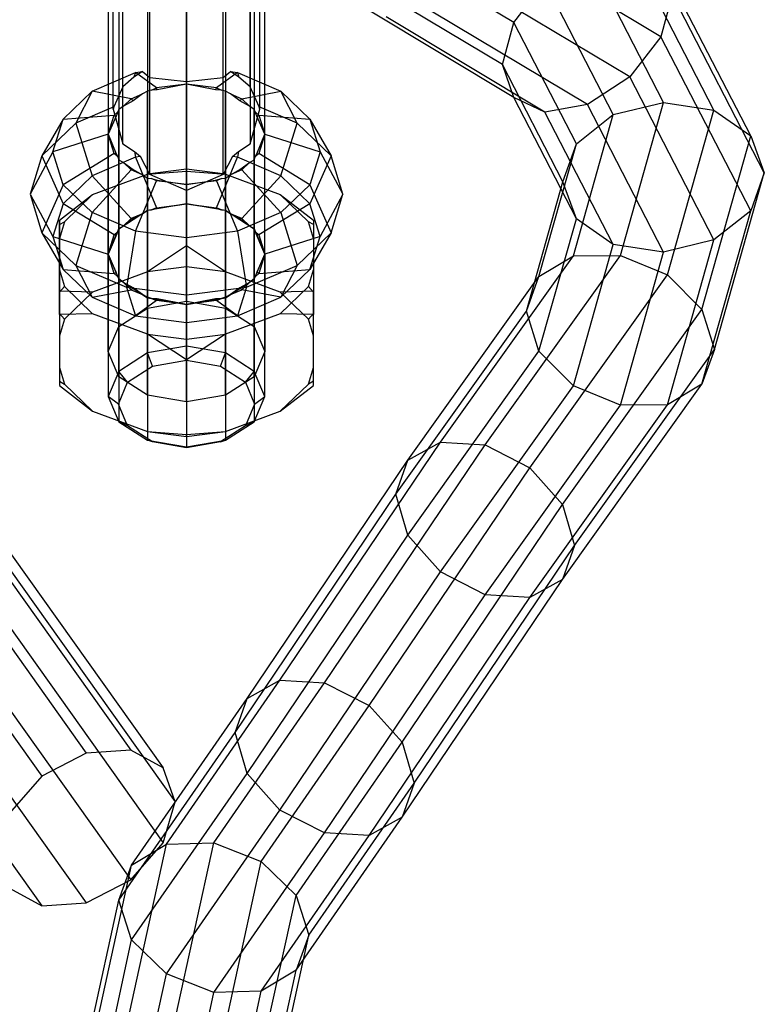
# Model space of a CAD drawing. Extents: x -3250 to 3250, y -2924 to 3476.
# Drawn here: x 21 to 60, y -1723 to -1673 of the extents above; entities that cross this region are included whole.
import ezdxf

# ---------------------------------------------------------------- set-up
doc = ezdxf.new("R2010")
doc.units = 0

msp = doc.modelspace()

# ---------------------------------------------------------------- linework, layer by layer
at = {"color": 0}
for p, q in [((29.998293, -1658.52177, -500.406339), (29.998293, -1689.54657, -474.373441)), ((27.998293, -1658.866239, -500.816861), (27.998293, -1689.891039, -474.783963)), ((31.998293, -1658.866239, -500.816861), (31.998293, -1689.891039, -474.783963)), ((26.534191, -1659.807345, -501.938428), (26.534191, -1690.832145, -475.90553)), ((33.462394, -1659.807345, -501.938428), (33.462394, -1690.832145, -475.90553)), ((25.998293, -1661.092921, -503.470517), (25.998293, -1692.117721, -477.437618)), ((33.998293, -1692.117721, -477.437618), (33.998293, -1661.092921, -503.470517)), ((26.534191, -1662.378496, -505.002605), (26.534191, -1693.403296, -478.969707)), ((28.123293, -1675.803536, -484.077946), (28.123293, -1662.442279, -465.687754)), ((29.998293, -1676.013193, -485.221256), (29.998293, -1662.395821, -466.478553)), ((31.873293, -1675.803536, -484.077946), (31.873293, -1662.442279, -465.687754)), ((33.462394, -1662.378496, -505.002605), (33.462394, -1693.403296, -478.969707)), ((26.750698, -1676.281937, -482.401211), (26.750698, -1663.185024, -464.374856)), ((26.750698, -1679.193983, -480.029417), (26.750698, -1663.408831, -458.30302)), ((27.998293, -1663.319602, -506.124172), (27.998293, -1694.344402, -480.091274)), ((29.998293, -1663.664071, -506.534694), (29.998293, -1694.688871, -480.501796)), ((31.998293, -1663.319602, -506.124172), (31.998293, -1694.344402, -480.091274)), ((33.245888, -1676.281937, -482.401211), (33.245888, -1663.185024, -464.374856)), ((33.245888, -1663.408831, -458.30302), (33.245888, -1679.193983, -480.029417)), ((26.248293, -1677.422168, -480.780663), (26.248293, -1664.13616, -462.494042)), ((33.748293, -1677.422168, -480.780663), (33.748293, -1664.13616, -462.494042)), ((28.123293, -1680.766498, -479.858599), (28.123293, -1664.51941, -457.496401)), ((31.873293, -1680.766498, -479.858599), (31.873293, -1664.51941, -457.496401)), ((29.998293, -1664.92591, -457.201159), (29.998293, -1681.577229, -480.119733)), ((54.261227, -1673.72299, -490.384278), (43.591204, -1667.330834, -482.766403)), ((46.738542, -1672.995647, -497.296084), (39.304842, -1668.542296, -491.988786)), ((56.971254, -1677.47441, -505.480838), (52.671496, -1669.146525, -495.55605)), ((54.39738, -1677.07787, -506.050397), (50.499884, -1669.529096, -497.054119)), ((52.671496, -1675.780664, -489.989346), (42.685389, -1669.798226, -482.859754)), ((58.85546, -1678.791003, -504.202719), (54.261227, -1669.892768, -493.598216)), ((46.15666, -1675.150767, -495.975146), (38.973291, -1670.847382, -490.846572)), ((46.738542, -1672.995647, -497.296084), (48.328272, -1670.937973, -497.691016)), ((51.823505, -1677.707635, -505.758784), (48.328272, -1670.937973, -497.691016)), ((54.843108, -1671.56787, -491.705216), (54.261227, -1673.72299, -490.384278)), ((59.545128, -1680.674867, -502.558513), (54.843108, -1671.56787, -491.705216)), ((50.499884, -1677.189541, -490.626243), (41.448023, -1671.766787, -484.163656)), ((46.738542, -1676.82587, -494.082146), (39.304842, -1672.372518, -488.774848)), ((48.328272, -1677.572113, -492.124312), (40.210657, -1672.709043, -486.328731)), ((46.15666, -1675.150767, -495.975146), (46.738542, -1672.995647, -497.296084)), ((49.939299, -1679.19496, -504.684137), (46.738542, -1672.995647, -497.296084)), ((54.261227, -1673.72299, -490.384278), (52.671496, -1675.780664, -489.989346)), ((58.85546, -1682.621225, -500.988781), (54.261227, -1673.72299, -490.384278)), ((49.249631, -1681.141317, -503.114405), (46.15666, -1675.150767, -495.975146)), ((46.738542, -1676.82587, -494.082146), (46.15666, -1675.150767, -495.975146)), ((25.169866, -1676.505767, -484.234539), (27.385167, -1675.554301, -483.100627)), ((27.755614, -1675.506937, -483.04418), (27.313886, -1675.788166, -482.679746)), ((27.385167, -1675.554301, -483.100627), (27.313886, -1675.788166, -482.679746)), ((27.385167, -1675.554301, -483.100627), (27.755614, -1675.506937, -483.04418)), ((28.467559, -1676.336509, -485.85547), (27.385167, -1675.554301, -483.100627)), ((27.755614, -1675.506937, -483.04418), (28.123293, -1675.803536, -484.077946)), ((32.611419, -1675.554301, -483.100627), (31.529027, -1676.336509, -485.85547)), ((31.873293, -1675.803536, -484.077946), (32.240971, -1675.506937, -483.04418)), ((32.240971, -1675.506937, -483.04418), (32.611419, -1675.554301, -483.100627)), ((32.6827, -1675.788166, -482.679746), (32.240971, -1675.506937, -483.04418)), ((32.611419, -1675.554301, -483.100627), (34.82672, -1676.505767, -484.234539)), ((32.611419, -1675.554301, -483.100627), (32.6827, -1675.788166, -482.679746)), ((27.313886, -1675.788166, -482.679746), (26.750698, -1676.281937, -482.401211)), ((28.123293, -1675.803536, -484.077946), (29.991999, -1676.014558, -485.220266)), ((29.998293, -1676.140792, -485.622224), (28.467559, -1676.336509, -485.85547)), ((29.998293, -1676.140792, -485.622224), (28.506959, -1676.43032, -485.900924)), ((29.998293, -1676.013193, -485.221256), (29.991999, -1676.014558, -485.220266)), ((29.991999, -1676.014558, -485.220266), (29.998293, -1676.014149, -485.220563)), ((30.004587, -1676.014558, -485.220266), (29.998293, -1676.013193, -485.221256)), ((29.998293, -1676.140792, -485.622224), (29.998293, -1676.014149, -485.220563)), ((29.998293, -1676.014149, -485.220563), (30.004587, -1676.014558, -485.220266)), ((31.529027, -1676.336509, -485.85547), (29.998293, -1676.140792, -485.622224)), ((31.489627, -1676.43032, -485.900924), (29.998293, -1676.140792, -485.622224)), ((29.998293, -1682.269148, -480.479923), (29.998293, -1676.140792, -485.622224)), ((30.004587, -1676.014558, -485.220266), (31.873293, -1675.803536, -484.077946)), ((33.245888, -1676.281937, -482.401211), (32.6827, -1675.788166, -482.679746)), ((52.671496, -1675.780664, -489.989346), (50.499884, -1677.189541, -490.626243)), ((56.971254, -1684.10855, -499.914134), (52.671496, -1675.780664, -489.989346)), ((23.689649, -1677.929735, -485.931558), (25.169866, -1676.505767, -484.234539)), ((25.169866, -1676.505767, -484.234539), (24.341439, -1678.139965, -481.781849)), ((27.169866, -1676.893865, -486.519701), (25.169866, -1676.505767, -484.234539)), ((26.750698, -1676.281937, -482.401211), (26.274518, -1677.309713, -480.792394)), ((27.169866, -1676.893865, -486.519701), (27.750758, -1676.644373, -486.222368)), ((27.750758, -1676.644373, -486.222368), (27.266242, -1676.999062, -486.55724)), ((27.998293, -1676.507356, -486.014206), (27.750758, -1676.644373, -486.222368)), ((28.203518, -1676.449914, -485.990621), (27.998293, -1676.507356, -486.014206)), ((27.998293, -1682.591522, -480.908985), (27.998293, -1676.507356, -486.014206)), ((28.203518, -1676.449914, -485.990621), (28.467559, -1676.336509, -485.85547)), ((28.506959, -1676.43032, -485.900924), (28.203518, -1676.449914, -485.990621)), ((28.506959, -1676.43032, -485.900924), (28.467559, -1676.336509, -485.85547)), ((31.489627, -1676.43032, -485.900924), (31.529027, -1676.336509, -485.85547)), ((31.793068, -1676.449914, -485.990621), (31.489627, -1676.43032, -485.900924)), ((31.529027, -1676.336509, -485.85547), (31.793068, -1676.449914, -485.990621)), ((31.998293, -1676.507356, -486.014206), (31.793068, -1676.449914, -485.990621)), ((32.245827, -1676.644373, -486.222368), (31.998293, -1676.507356, -486.014206)), ((31.998293, -1682.591522, -480.908985), (31.998293, -1676.507356, -486.014206)), ((32.245827, -1676.644373, -486.222368), (32.82672, -1676.893865, -486.519701)), ((32.730344, -1676.999062, -486.55724), (32.245827, -1676.644373, -486.222368)), ((32.82672, -1676.893865, -486.519701), (34.82672, -1676.505767, -484.234539)), ((33.722068, -1677.309713, -480.792394), (33.245888, -1676.281937, -482.401211)), ((34.82672, -1676.505767, -484.234539), (36.306937, -1677.929735, -485.931558)), ((35.655147, -1678.139965, -481.781849), (34.82672, -1676.505767, -484.234539)), ((26.781726, -1677.267256, -486.96469), (27.169866, -1676.893865, -486.519701)), ((27.266242, -1676.999062, -486.55724), (26.781726, -1677.267256, -486.96469)), ((27.266242, -1676.999062, -486.55724), (27.169866, -1676.893865, -486.519701)), ((32.730344, -1676.999062, -486.55724), (32.82672, -1676.893865, -486.519701)), ((33.21486, -1677.267256, -486.96469), (32.730344, -1676.999062, -486.55724)), ((32.82672, -1676.893865, -486.519701), (33.21486, -1677.267256, -486.96469)), ((49.939299, -1683.025182, -501.470199), (46.738542, -1676.82587, -494.082146)), ((48.328272, -1677.572113, -492.124312), (46.738542, -1676.82587, -494.082146)), ((50.499884, -1677.189541, -490.626243), (48.328272, -1677.572113, -492.124312)), ((54.39738, -1684.738314, -499.622521), (50.499884, -1677.189541, -490.626243)), ((51.823505, -1677.707635, -505.758784), (54.39738, -1677.07787, -506.050397)), ((52.185732, -1684.903425, -515.376531), (54.39738, -1677.07787, -506.050397)), ((54.39738, -1677.07787, -506.050397), (56.971254, -1677.47441, -505.480838)), ((23.689649, -1677.929735, -485.931558), (26.302775, -1677.728006, -487.513791)), ((26.274518, -1677.309713, -480.792394), (24.341439, -1678.139965, -481.781849)), ((25.998293, -1678.711943, -488.686402), (26.302775, -1677.728006, -487.513791)), ((26.274518, -1677.309713, -480.792394), (26.248293, -1677.422168, -480.780663)), ((26.248293, -1677.422168, -480.780663), (26.750698, -1679.193983, -480.029417)), ((26.302775, -1677.728006, -487.513791), (26.479201, -1677.558284, -487.311524)), ((26.397895, -1677.786001, -487.516561), (26.302775, -1677.728006, -487.513791)), ((26.479201, -1677.558284, -487.311524), (26.397895, -1677.786001, -487.516561)), ((26.534191, -1677.448462, -487.135773), (26.479201, -1677.558284, -487.311524)), ((26.781726, -1677.267256, -486.96469), (26.534191, -1677.448462, -487.135773)), ((26.534191, -1683.532628, -482.030552), (26.534191, -1677.448462, -487.135773)), ((33.462394, -1677.448462, -487.135773), (33.21486, -1677.267256, -486.96469)), ((33.245888, -1679.193983, -480.029417), (33.748293, -1677.422168, -480.780663)), ((33.517384, -1677.558284, -487.311524), (33.462394, -1677.448462, -487.135773)), ((33.462394, -1683.532628, -482.030552), (33.462394, -1677.448462, -487.135773)), ((33.517384, -1677.558284, -487.311524), (33.693811, -1677.728006, -487.513791)), ((33.598691, -1677.786001, -487.516561), (33.517384, -1677.558284, -487.311524)), ((33.598691, -1677.786001, -487.516561), (33.693811, -1677.728006, -487.513791)), ((33.693811, -1677.728006, -487.513791), (33.998293, -1678.711943, -488.686402)), ((33.693811, -1677.728006, -487.513791), (36.306937, -1677.929735, -485.931558)), ((33.748293, -1677.422168, -480.780663), (33.722068, -1677.309713, -480.792394)), ((35.655147, -1678.139965, -481.781849), (33.722068, -1677.309713, -480.792394)), ((51.823505, -1684.341774, -500.19208), (48.328272, -1677.572113, -492.124312)), ((49.782155, -1684.930621, -514.366804), (51.823505, -1677.707635, -505.758784)), ((49.939299, -1679.19496, -504.684137), (51.823505, -1677.707635, -505.758784)), ((54.589309, -1685.902534, -515.525085), (56.971254, -1677.47441, -505.480838)), ((56.971254, -1677.47441, -505.480838), (58.85546, -1678.791003, -504.202719)), ((23.689649, -1677.929735, -485.931558), (22.607257, -1679.808247, -483.770031)), ((24.341439, -1678.139965, -481.781849), (22.607257, -1679.808247, -483.770031)), ((23.169866, -1679.60942, -487.933329), (23.689649, -1677.929735, -485.931558)), ((24.341439, -1678.139965, -481.781849), (25.169866, -1680.839168, -480.598383)), ((26.397895, -1677.786001, -487.516561), (25.998293, -1678.711943, -488.686402)), ((33.998293, -1678.711943, -488.686402), (33.598691, -1677.786001, -487.516561)), ((34.82672, -1680.839168, -480.598383), (35.655147, -1678.139965, -481.781849)), ((37.389329, -1679.808247, -483.770031), (35.655147, -1678.139965, -481.781849)), ((36.306937, -1677.929735, -485.931558), (36.82672, -1679.60942, -487.933329)), ((36.306937, -1677.929735, -485.931558), (37.389329, -1679.808247, -483.770031)), ((25.998293, -1678.711943, -488.686402), (23.169866, -1679.60942, -487.933329)), ((26.302775, -1679.695879, -489.859012), (25.998293, -1678.711943, -488.686402)), ((25.998293, -1678.711943, -488.686402), (26.397895, -1679.703223, -489.801417)), ((25.998293, -1684.840298, -483.544101), (25.998293, -1678.711943, -488.686402)), ((33.598691, -1679.703223, -489.801417), (33.998293, -1678.711943, -488.686402)), ((33.998293, -1678.711943, -488.686402), (33.693811, -1679.695879, -489.859012)), ((33.998293, -1678.711943, -488.686402), (36.82672, -1679.60942, -487.933329)), ((33.998293, -1684.840298, -483.544101), (33.998293, -1678.711943, -488.686402)), ((26.750698, -1679.193983, -480.029417), (27.337777, -1679.585141, -479.569)), ((32.658809, -1679.585141, -479.569), (33.245888, -1679.193983, -480.029417)), ((48.022615, -1685.976835, -512.766461), (49.939299, -1679.19496, -504.684137)), ((49.249631, -1681.141317, -503.114405), (49.939299, -1679.19496, -504.684137)), ((56.34885, -1687.660238, -514.772662), (58.85546, -1678.791003, -504.202719)), ((58.85546, -1678.791003, -504.202719), (59.545128, -1680.674867, -502.558513)), ((23.169866, -1679.60942, -487.933329), (21.998293, -1681.776121, -486.115251)), ((23.689649, -1681.289105, -489.9351), (23.169866, -1679.60942, -487.933329)), ((26.302775, -1679.695879, -489.859012), (23.689649, -1681.289105, -489.9351)), ((26.397895, -1679.703223, -489.801417), (26.302775, -1679.695879, -489.859012)), ((26.479201, -1679.865602, -490.061279), (26.302775, -1679.695879, -489.859012)), ((26.397895, -1679.703223, -489.801417), (26.479201, -1679.865602, -490.061279)), ((27.337777, -1679.585141, -479.569), (27.640453, -1679.855063, -479.425572)), ((27.337777, -1679.585141, -479.569), (27.385167, -1679.887703, -479.464471)), ((32.356132, -1679.855063, -479.425572), (32.658809, -1679.585141, -479.569)), ((32.658809, -1679.585141, -479.569), (32.611419, -1679.887703, -479.464471)), ((33.693811, -1679.695879, -489.859012), (33.517384, -1679.865602, -490.061279)), ((33.517384, -1679.865602, -490.061279), (33.598691, -1679.703223, -489.801417)), ((33.598691, -1679.703223, -489.801417), (33.693811, -1679.695879, -489.859012)), ((36.306937, -1681.289105, -489.9351), (33.693811, -1679.695879, -489.859012)), ((36.82672, -1679.60942, -487.933329), (36.306937, -1681.289105, -489.9351)), ((36.82672, -1679.60942, -487.933329), (37.998293, -1681.776121, -486.115251)), ((22.607257, -1679.808247, -483.770031), (21.998293, -1681.776121, -486.115251)), ((22.607257, -1679.808247, -483.770031), (23.689649, -1682.263136, -482.295403)), ((27.385167, -1679.887703, -479.464471), (25.169866, -1680.839168, -480.598383)), ((26.479201, -1679.865602, -490.061279), (26.534191, -1680.019613, -490.199951)), ((26.534191, -1680.019613, -490.199951), (26.781726, -1680.15663, -490.408113)), ((26.534191, -1686.103779, -485.094729), (26.534191, -1680.019613, -490.199951)), ((27.169866, -1680.530021, -490.853102), (26.781726, -1680.15663, -490.408113)), ((26.781726, -1680.15663, -490.408113), (27.266242, -1680.511319, -490.742985)), ((27.640453, -1679.855063, -479.425572), (27.385167, -1679.887703, -479.464471)), ((27.385167, -1679.887703, -479.464471), (28.467559, -1682.464865, -480.71317)), ((28.123293, -1680.766498, -479.858599), (27.640453, -1679.855063, -479.425572)), ((31.529027, -1682.464865, -480.71317), (32.611419, -1679.887703, -479.464471)), ((32.356132, -1679.855063, -479.425572), (31.873293, -1680.766498, -479.858599)), ((32.611419, -1679.887703, -479.464471), (32.356132, -1679.855063, -479.425572)), ((34.82672, -1680.839168, -480.598383), (32.611419, -1679.887703, -479.464471)), ((32.730344, -1680.511319, -490.742985), (33.21486, -1680.15663, -490.408113)), ((33.21486, -1680.15663, -490.408113), (32.82672, -1680.530021, -490.853102)), ((33.21486, -1680.15663, -490.408113), (33.462394, -1680.019613, -490.199951)), ((33.462394, -1680.019613, -490.199951), (33.517384, -1679.865602, -490.061279)), ((33.462394, -1686.103779, -485.094729), (33.462394, -1680.019613, -490.199951)), ((37.389329, -1679.808247, -483.770031), (36.306937, -1682.263136, -482.295403)), ((37.998293, -1681.776121, -486.115251), (37.389329, -1679.808247, -483.770031)), ((27.169866, -1680.530021, -490.853102), (25.169866, -1682.713073, -491.632119)), ((25.2002, -1681.796459, -479.916594), (28.001787, -1680.756752, -478.67752)), ((27.266242, -1680.511319, -490.742985), (27.169866, -1680.530021, -490.853102)), ((27.750758, -1680.779512, -491.150435), (27.169866, -1680.530021, -490.853102)), ((27.266242, -1680.511319, -490.742985), (27.750758, -1680.779512, -491.150435)), ((27.750758, -1680.779512, -491.150435), (27.998293, -1680.960719, -491.321518)), ((29.998293, -1680.501482, -478.373301), (28.001787, -1680.756752, -478.67752)), ((28.001787, -1680.756752, -478.67752), (29.998293, -1680.594609, -477.308853)), ((29.998293, -1681.577229, -480.119733), (28.123293, -1680.766498, -479.858599)), ((31.994799, -1680.756752, -478.67752), (29.998293, -1680.501482, -478.373301)), ((29.998293, -1680.594609, -477.308853), (29.998293, -1680.501482, -478.373301)), ((29.998293, -1680.594609, -477.308853), (29.998293, -1682.505466, -475.705453)), ((29.998293, -1680.594609, -477.308853), (31.994799, -1680.756752, -478.67752)), ((31.873293, -1680.766498, -479.858599), (29.998293, -1681.577229, -480.119733)), ((31.994799, -1680.756752, -478.67752), (34.796385, -1681.796459, -479.916594)), ((31.998293, -1680.960719, -491.321518), (32.245827, -1680.779512, -491.150435)), ((32.245827, -1680.779512, -491.150435), (32.730344, -1680.511319, -490.742985)), ((32.82672, -1680.530021, -490.853102), (32.245827, -1680.779512, -491.150435)), ((32.730344, -1680.511319, -490.742985), (32.82672, -1680.530021, -490.853102)), ((32.82672, -1680.530021, -490.853102), (34.82672, -1682.713073, -491.632119)), ((56.992886, -1689.705561, -513.320874), (59.545128, -1680.674867, -502.558513)), ((59.545128, -1680.674867, -502.558513), (58.85546, -1682.621225, -500.988781)), ((23.689649, -1681.289105, -489.9351), (22.607257, -1683.743994, -488.460471)), ((25.169866, -1680.839168, -480.598383), (23.689649, -1682.263136, -482.295403)), ((25.169866, -1682.713073, -491.632119), (23.689649, -1681.289105, -489.9351)), ((25.169866, -1680.839168, -480.598383), (27.169866, -1683.02222, -481.3774)), ((27.385167, -1683.664538, -492.766031), (28.467559, -1681.087376, -491.517333)), ((27.998293, -1680.960719, -491.321518), (28.203518, -1680.973971, -491.382182)), ((27.998293, -1687.044885, -486.216296), (27.998293, -1680.960719, -491.321518)), ((28.467559, -1681.087376, -491.517333), (28.203518, -1680.973971, -491.382182)), ((28.203518, -1680.973971, -491.382182), (28.506959, -1681.058903, -491.417054)), ((28.506959, -1681.058903, -491.417054), (28.467559, -1681.087376, -491.517333)), ((29.998293, -1681.283093, -491.750579), (28.467559, -1681.087376, -491.517333)), ((28.506959, -1681.058903, -491.417054), (29.998293, -1681.283093, -491.750579)), ((29.998293, -1681.283093, -491.750579), (31.489627, -1681.058903, -491.417054)), ((31.529027, -1681.087376, -491.517333), (29.998293, -1681.283093, -491.750579)), ((29.998293, -1683.998648, -493.164208), (29.998293, -1681.283093, -491.750579)), ((29.998293, -1681.283093, -491.750579), (29.998293, -1687.411449, -486.608278)), ((31.489627, -1681.058903, -491.417054), (31.793068, -1680.973971, -491.382182)), ((31.489627, -1681.058903, -491.417054), (31.529027, -1681.087376, -491.517333)), ((31.793068, -1680.973971, -491.382182), (31.529027, -1681.087376, -491.517333)), ((31.529027, -1681.087376, -491.517333), (32.611419, -1683.664538, -492.766031)), ((31.793068, -1680.973971, -491.382182), (31.998293, -1680.960719, -491.321518)), ((31.998293, -1687.044885, -486.216296), (31.998293, -1680.960719, -491.321518)), ((34.82672, -1680.839168, -480.598383), (32.82672, -1683.02222, -481.3774)), ((36.306937, -1682.263136, -482.295403), (34.82672, -1680.839168, -480.598383)), ((36.306937, -1681.289105, -489.9351), (34.82672, -1682.713073, -491.632119)), ((36.306937, -1681.289105, -489.9351), (37.389329, -1683.743994, -488.460471)), ((47.378579, -1687.761734, -511.004312), (49.249631, -1681.141317, -503.114405)), ((49.939299, -1683.025182, -501.470199), (49.249631, -1681.141317, -503.114405)), ((21.998293, -1681.776121, -486.115251), (23.169866, -1683.942821, -484.297173)), ((21.998293, -1681.776121, -486.115251), (22.607257, -1683.743994, -488.460471)), ((29.998293, -1681.577229, -480.119733), (29.998293, -1682.269148, -480.479923)), ((37.998293, -1681.776121, -486.115251), (36.82672, -1683.942821, -484.297173)), ((37.389329, -1683.743994, -488.460471), (37.998293, -1681.776121, -486.115251)), ((23.689649, -1682.263136, -482.295403), (23.169866, -1683.942821, -484.297173)), ((23.498293, -1683.106937, -480.099661), (25.2002, -1681.796459, -479.916594)), ((26.302775, -1683.856362, -482.371491), (23.689649, -1682.263136, -482.295403)), ((25.2002, -1681.796459, -479.916594), (23.762106, -1683.179905, -481.565321)), ((29.998293, -1682.269148, -480.479923), (27.998293, -1682.613617, -480.890445)), ((28.467559, -1682.464865, -480.71317), (29.998293, -1682.269148, -480.479923)), ((28.506959, -1682.493338, -480.813448), (29.998293, -1682.269148, -480.479923)), ((29.998293, -1682.269148, -480.479923), (31.529027, -1682.464865, -480.71317)), ((29.998293, -1682.269148, -480.479923), (31.489627, -1682.493338, -480.813448)), ((29.998293, -1684.758792, -478.390863), (29.998293, -1682.269148, -480.479923)), ((31.998293, -1682.613617, -480.890445), (29.998293, -1682.269148, -480.479923)), ((36.306937, -1682.263136, -482.295403), (33.693811, -1683.856362, -482.371491)), ((34.796385, -1681.796459, -479.916594), (36.498293, -1683.106937, -480.099661)), ((36.23448, -1683.179905, -481.565321), (34.796385, -1681.796459, -479.916594)), ((36.82672, -1683.942821, -484.297173), (36.306937, -1682.263136, -482.295403)), ((25.169866, -1682.713073, -491.632119), (24.341439, -1685.412276, -490.448653)), ((27.385167, -1683.664538, -492.766031), (25.169866, -1682.713073, -491.632119)), ((27.998293, -1682.613617, -480.890445), (26.534191, -1683.554723, -482.012012)), ((27.750758, -1682.772729, -481.080067), (27.169866, -1683.02222, -481.3774)), ((27.266242, -1683.040922, -481.487518), (27.750758, -1682.772729, -481.080067)), ((27.750758, -1682.772729, -481.080067), (27.998293, -1682.591522, -480.908985)), ((27.998293, -1682.591522, -480.908985), (28.203518, -1682.57827, -480.84832)), ((27.998293, -1685.103261, -478.801385), (27.998293, -1682.613617, -480.890445)), ((28.467559, -1682.464865, -480.71317), (28.203518, -1682.57827, -480.84832)), ((28.203518, -1682.57827, -480.84832), (28.506959, -1682.493338, -480.813448)), ((28.467559, -1682.464865, -480.71317), (28.506959, -1682.493338, -480.813448)), ((29.998293, -1682.505466, -475.705453), (29.998293, -1684.416323, -474.102054)), ((31.529027, -1682.464865, -480.71317), (31.489627, -1682.493338, -480.813448)), ((31.489627, -1682.493338, -480.813448), (31.793068, -1682.57827, -480.84832)), ((31.793068, -1682.57827, -480.84832), (31.529027, -1682.464865, -480.71317)), ((31.793068, -1682.57827, -480.84832), (31.998293, -1682.591522, -480.908985)), ((31.998293, -1682.591522, -480.908985), (32.245827, -1682.772729, -481.080067)), ((31.998293, -1685.103261, -478.801385), (31.998293, -1682.613617, -480.890445)), ((33.462394, -1683.554723, -482.012012), (31.998293, -1682.613617, -480.890445)), ((32.82672, -1683.02222, -481.3774), (32.245827, -1682.772729, -481.080067)), ((32.245827, -1682.772729, -481.080067), (32.730344, -1683.040922, -481.487518)), ((34.82672, -1682.713073, -491.632119), (32.611419, -1683.664538, -492.766031)), ((34.82672, -1682.713073, -491.632119), (35.655147, -1685.412276, -490.448653)), ((56.34885, -1691.49046, -511.558724), (58.85546, -1682.621225, -500.988781)), ((58.85546, -1682.621225, -500.988781), (56.971254, -1684.10855, -499.914134)), ((23.498293, -1683.328408, -481.298064), (23.498293, -1683.106937, -480.099661)), ((23.498293, -1683.106937, -480.099661), (23.498293, -1684.917704, -478.580247)), ((23.762106, -1683.179905, -481.565321), (23.498293, -1684.03242, -482.581309)), ((23.498293, -1683.328408, -481.298064), (23.762106, -1683.179905, -481.565321)), ((27.169866, -1683.02222, -481.3774), (26.781726, -1683.395611, -481.822389)), ((26.781726, -1683.395611, -481.822389), (27.266242, -1683.040922, -481.487518)), ((27.169866, -1683.02222, -481.3774), (27.266242, -1683.040922, -481.487518)), ((32.82672, -1683.02222, -481.3774), (32.730344, -1683.040922, -481.487518)), ((32.730344, -1683.040922, -481.487518), (33.21486, -1683.395611, -481.822389)), ((33.21486, -1683.395611, -481.822389), (32.82672, -1683.02222, -481.3774)), ((36.498293, -1684.03242, -482.581309), (36.23448, -1683.179905, -481.565321)), ((36.498293, -1683.328408, -481.298064), (36.23448, -1683.179905, -481.565321)), ((36.498293, -1683.106937, -480.099661), (36.498293, -1684.917704, -478.580247)), ((36.498293, -1683.106937, -480.099661), (36.498293, -1683.328408, -481.298064)), ((48.022615, -1689.807057, -509.552523), (49.939299, -1683.025182, -501.470199)), ((51.823505, -1684.341774, -500.19208), (49.939299, -1683.025182, -501.470199)), ((22.607257, -1683.743994, -488.460471), (23.689649, -1685.622506, -486.298944)), ((22.607257, -1683.743994, -488.460471), (24.341439, -1685.412276, -490.448653)), ((23.498293, -1684.03242, -482.581309), (23.498293, -1683.328408, -481.298064)), ((26.534191, -1683.554723, -482.012012), (25.998293, -1684.840298, -483.544101)), ((26.479201, -1683.686639, -482.169223), (26.302775, -1683.856362, -482.371491)), ((26.397895, -1683.849019, -482.429085), (26.479201, -1683.686639, -482.169223)), ((26.479201, -1683.686639, -482.169223), (26.534191, -1683.532628, -482.030552)), ((26.534191, -1683.532628, -482.030552), (26.781726, -1683.395611, -481.822389)), ((26.534191, -1686.044368, -479.922952), (26.534191, -1683.554723, -482.012012)), ((27.385167, -1683.664538, -492.766031), (26.936825, -1686.526987, -491.777113)), ((29.998293, -1683.998648, -493.164208), (27.385167, -1683.664538, -492.766031)), ((32.611419, -1683.664538, -492.766031), (29.998293, -1683.998648, -493.164208)), ((32.611419, -1683.664538, -492.766031), (33.05976, -1686.526987, -491.777113)), ((33.21486, -1683.395611, -481.822389), (33.462394, -1683.532628, -482.030552)), ((33.462394, -1683.532628, -482.030552), (33.517384, -1683.686639, -482.169223)), ((33.462394, -1686.044368, -479.922952), (33.462394, -1683.554723, -482.012012)), ((33.998293, -1684.840298, -483.544101), (33.462394, -1683.554723, -482.012012)), ((33.693811, -1683.856362, -482.371491), (33.517384, -1683.686639, -482.169223)), ((33.517384, -1683.686639, -482.169223), (33.598691, -1683.849019, -482.429085)), ((35.655147, -1685.412276, -490.448653), (37.389329, -1683.743994, -488.460471)), ((37.389329, -1683.743994, -488.460471), (36.306937, -1685.622506, -486.298944)), ((36.498293, -1683.328408, -481.298064), (36.498293, -1684.03242, -482.581309)), ((23.169866, -1683.942821, -484.297173), (25.998293, -1684.840298, -483.544101)), ((23.169866, -1683.942821, -484.297173), (23.689649, -1685.622506, -486.298944)), ((23.498293, -1685.648176, -484.506892), (23.498293, -1684.03242, -482.581309)), ((25.998293, -1684.840298, -483.544101), (26.397895, -1683.849019, -482.429085)), ((25.998293, -1684.840298, -483.544101), (26.302775, -1683.856362, -482.371491)), ((26.302775, -1683.856362, -482.371491), (26.397895, -1683.849019, -482.429085)), ((29.998293, -1683.998648, -493.164208), (29.998293, -1686.918421, -492.243607)), ((33.693811, -1683.856362, -482.371491), (33.598691, -1683.849019, -482.429085)), ((33.598691, -1683.849019, -482.429085), (33.998293, -1684.840298, -483.544101)), ((33.693811, -1683.856362, -482.371491), (33.998293, -1684.840298, -483.544101)), ((36.82672, -1683.942821, -484.297173), (33.998293, -1684.840298, -483.544101)), ((36.306937, -1685.622506, -486.298944), (36.82672, -1683.942821, -484.297173)), ((36.498293, -1684.03242, -482.581309), (36.498293, -1685.648176, -484.506892)), ((56.971254, -1684.10855, -499.914134), (54.39738, -1684.738314, -499.622521)), ((54.589309, -1692.536674, -509.958381), (56.971254, -1684.10855, -499.914134)), ((29.998293, -1684.416323, -474.102054), (28.001787, -1685.736041, -474.4994)), ((31.994799, -1685.736041, -474.4994), (29.998293, -1684.416323, -474.102054)), ((29.998293, -1684.416323, -474.102054), (29.998293, -1685.480771, -474.195181)), ((29.998293, -1687.248437, -476.301803), (29.998293, -1684.758792, -478.390863)), ((49.782155, -1691.564761, -508.8001), (51.823505, -1684.341774, -500.19208)), ((54.39738, -1684.738314, -499.622521), (51.823505, -1684.341774, -500.19208)), ((52.185732, -1692.56387, -508.948655), (54.39738, -1684.738314, -499.622521)), ((6.732765, -1684.903425, -515.376531), (24.875756, -1710.347102, -545.699123)), ((9.136342, -1684.930621, -514.366804), (27.148405, -1710.190684, -544.470574)), ((23.498293, -1684.917704, -478.580247), (23.498293, -1686.728472, -477.060833)), ((26.302775, -1685.824235, -484.716711), (25.998293, -1684.840298, -483.544101)), ((26.397895, -1685.76624, -484.713941), (25.998293, -1684.840298, -483.544101)), ((25.998293, -1687.329943, -481.455041), (25.998293, -1684.840298, -483.544101)), ((25.998293, -1684.840298, -483.544101), (26.534191, -1686.125874, -485.07619)), ((27.998293, -1687.592906, -476.712325), (27.998293, -1685.103261, -478.801385)), ((31.998293, -1687.592906, -476.712325), (31.998293, -1685.103261, -478.801385)), ((33.462394, -1686.125874, -485.07619), (33.998293, -1684.840298, -483.544101)), ((33.998293, -1684.840298, -483.544101), (33.598691, -1685.76624, -484.713941)), ((33.998293, -1684.840298, -483.544101), (33.693811, -1685.824235, -484.716711)), ((33.998293, -1684.840298, -483.544101), (33.998293, -1687.329943, -481.455041)), ((36.498293, -1684.917704, -478.580247), (36.498293, -1686.728472, -477.060833)), ((42.993004, -1694.451707, -525.713592), (49.782155, -1684.930621, -514.366804)), ((45.276097, -1694.593477, -526.924684), (52.185732, -1684.903425, -515.376531)), ((48.022615, -1685.976835, -512.766461), (49.782155, -1684.930621, -514.366804)), ((49.782155, -1684.930621, -514.366804), (52.185732, -1684.903425, -515.376531)), ((52.185732, -1684.903425, -515.376531), (54.589309, -1685.902534, -515.525085)), ((23.498293, -1686.789676, -485.423042), (23.498293, -1685.648176, -484.506892)), ((23.498293, -1685.648176, -484.506892), (23.762106, -1686.500691, -485.52288)), ((23.689649, -1685.622506, -486.298944), (26.302775, -1685.824235, -484.716711)), ((23.689649, -1685.622506, -486.298944), (25.169866, -1687.046475, -487.995963)), ((24.341439, -1685.412276, -490.448653), (25.169866, -1687.046475, -487.995963)), ((24.341439, -1685.412276, -490.448653), (26.936825, -1686.526987, -491.777113)), ((28.001787, -1685.736041, -474.4994), (25.2002, -1686.775748, -475.738475)), ((26.302775, -1685.824235, -484.716711), (26.397895, -1685.76624, -484.713941)), ((26.479201, -1685.993957, -484.918978), (26.397895, -1685.76624, -484.713941)), ((29.998293, -1685.480771, -474.195181), (28.001787, -1685.736041, -474.4994)), ((31.994799, -1685.736041, -474.4994), (29.998293, -1685.480771, -474.195181)), ((34.796385, -1686.775748, -475.738475), (31.994799, -1685.736041, -474.4994)), ((33.05976, -1686.526987, -491.777113), (35.655147, -1685.412276, -490.448653)), ((33.598691, -1685.76624, -484.713941), (33.517384, -1685.993957, -484.918978)), ((33.693811, -1685.824235, -484.716711), (33.598691, -1685.76624, -484.713941)), ((33.693811, -1685.824235, -484.716711), (36.306937, -1685.622506, -486.298944)), ((35.655147, -1685.412276, -490.448653), (34.82672, -1687.046475, -487.995963)), ((34.82672, -1687.046475, -487.995963), (36.306937, -1685.622506, -486.298944)), ((36.23448, -1686.500691, -485.52288), (36.498293, -1685.648176, -484.506892)), ((36.498293, -1685.648176, -484.506892), (36.498293, -1686.789676, -485.423042)), ((4.329188, -1685.902534, -515.525085), (22.603108, -1711.529824, -546.0665)), ((10.895883, -1685.976835, -512.766461), (28.812099, -1711.102483, -542.710042)), ((26.302775, -1685.824235, -484.716711), (26.479201, -1685.993957, -484.918978)), ((26.534191, -1686.103779, -485.094729), (26.479201, -1685.993957, -484.918978)), ((26.534191, -1688.534012, -477.833892), (26.534191, -1686.044368, -479.922952)), ((26.781726, -1686.284986, -485.265812), (26.534191, -1686.103779, -485.094729)), ((26.534191, -1688.615518, -482.98713), (26.534191, -1686.125874, -485.07619)), ((26.534191, -1686.125874, -485.07619), (27.998293, -1687.06698, -486.197756)), ((26.781726, -1686.284986, -485.265812), (27.169866, -1686.658376, -485.710802)), ((27.266242, -1686.553179, -485.673262), (26.781726, -1686.284986, -485.265812)), ((31.998293, -1687.06698, -486.197756), (33.462394, -1686.125874, -485.07619)), ((33.21486, -1686.284986, -485.265812), (32.730344, -1686.553179, -485.673262)), ((32.82672, -1686.658376, -485.710802), (33.21486, -1686.284986, -485.265812)), ((33.462394, -1686.103779, -485.094729), (33.21486, -1686.284986, -485.265812)), ((33.517384, -1685.993957, -484.918978), (33.462394, -1686.103779, -485.094729)), ((33.462394, -1688.534012, -477.833892), (33.462394, -1686.044368, -479.922952)), ((33.462394, -1688.615518, -482.98713), (33.462394, -1686.125874, -485.07619)), ((33.517384, -1685.993957, -484.918978), (33.693811, -1685.824235, -484.716711)), ((41.321664, -1695.374229, -523.965839), (48.022615, -1685.976835, -512.766461)), ((47.378579, -1687.761734, -511.004312), (48.022615, -1685.976835, -512.766461)), ((47.559191, -1695.761552, -527.274604), (54.589309, -1685.902534, -515.525085)), ((54.589309, -1685.902534, -515.525085), (56.34885, -1687.660238, -514.772662)), ((23.498293, -1686.789676, -485.423042), (23.762106, -1686.500691, -485.52288)), ((23.498293, -1686.728472, -477.060833), (23.498293, -1687.87021, -477.48704)), ((25.2002, -1686.775748, -475.738475), (23.498293, -1686.728472, -477.060833)), ((23.498293, -1687.931414, -485.849249), (23.498293, -1686.789676, -485.423042)), ((23.762106, -1686.500691, -485.52288), (25.2002, -1687.884138, -487.171607)), ((25.2002, -1686.775748, -475.738475), (23.762106, -1688.159194, -477.387202)), ((25.169866, -1687.046475, -487.995963), (27.169866, -1686.658376, -485.710802)), ((26.936825, -1686.526987, -491.777113), (27.385167, -1687.99794, -489.129875)), ((26.936825, -1686.526987, -491.777113), (29.998293, -1686.918421, -492.243607)), ((27.169866, -1686.658376, -485.710802), (27.266242, -1686.553179, -485.673262)), ((27.169866, -1686.658376, -485.710802), (27.750758, -1686.907868, -486.008134)), ((27.750758, -1686.907868, -486.008134), (27.266242, -1686.553179, -485.673262)), ((29.998293, -1686.918421, -492.243607), (33.05976, -1686.526987, -491.777113)), ((32.730344, -1686.553179, -485.673262), (32.245827, -1686.907868, -486.008134)), ((32.245827, -1686.907868, -486.008134), (32.82672, -1686.658376, -485.710802)), ((33.05976, -1686.526987, -491.777113), (32.611419, -1687.99794, -489.129875)), ((32.82672, -1686.658376, -485.710802), (32.730344, -1686.553179, -485.673262)), ((34.82672, -1687.046475, -487.995963), (32.82672, -1686.658376, -485.710802)), ((34.796385, -1687.884138, -487.171607), (36.23448, -1686.500691, -485.52288)), ((36.498293, -1686.728472, -477.060833), (34.796385, -1686.775748, -475.738475)), ((36.23448, -1688.159194, -477.387202), (34.796385, -1686.775748, -475.738475)), ((36.498293, -1686.789676, -485.423042), (36.23448, -1686.500691, -485.52288)), ((36.498293, -1687.87021, -477.48704), (36.498293, -1686.728472, -477.060833)), ((36.498293, -1686.789676, -485.423042), (36.498293, -1687.931414, -485.849249)), ((25.169866, -1687.046475, -487.995963), (27.385167, -1687.99794, -489.129875)), ((25.998293, -1689.819587, -479.365981), (25.998293, -1687.329943, -481.455041)), ((28.467559, -1687.215732, -486.375032), (27.385167, -1687.99794, -489.129875)), ((27.998293, -1687.044885, -486.216296), (27.750758, -1686.907868, -486.008134)), ((28.203518, -1687.102327, -486.239881), (27.998293, -1687.044885, -486.216296)), ((27.998293, -1689.556624, -484.108697), (27.998293, -1687.06698, -486.197756)), ((27.998293, -1687.06698, -486.197756), (29.998293, -1687.411449, -486.608278)), ((27.998293, -1687.592906, -476.712325), (29.998293, -1687.248437, -476.301803)), ((28.203518, -1687.102327, -486.239881), (28.467559, -1687.215732, -486.375032)), ((28.506959, -1687.121921, -486.329578), (28.203518, -1687.102327, -486.239881)), ((28.467559, -1687.215732, -486.375032), (28.506959, -1687.121921, -486.329578)), ((29.998293, -1687.411449, -486.608278), (28.467559, -1687.215732, -486.375032)), ((29.998293, -1687.411449, -486.608278), (28.506959, -1687.121921, -486.329578)), ((29.998293, -1686.918421, -492.243607), (29.998293, -1688.33205, -489.528052)), ((29.998293, -1687.411449, -486.608278), (31.998293, -1687.06698, -486.197756)), ((31.489627, -1687.121921, -486.329578), (29.998293, -1687.411449, -486.608278)), ((31.529027, -1687.215732, -486.375032), (29.998293, -1687.411449, -486.608278)), ((29.998293, -1687.248437, -476.301803), (31.998293, -1687.592906, -476.712325)), ((31.793068, -1687.102327, -486.239881), (31.489627, -1687.121921, -486.329578)), ((31.529027, -1687.215732, -486.375032), (31.489627, -1687.121921, -486.329578)), ((31.529027, -1687.215732, -486.375032), (31.793068, -1687.102327, -486.239881)), ((32.611419, -1687.99794, -489.129875), (31.529027, -1687.215732, -486.375032)), ((31.998293, -1687.044885, -486.216296), (31.793068, -1687.102327, -486.239881)), ((32.245827, -1686.907868, -486.008134), (31.998293, -1687.044885, -486.216296)), ((31.998293, -1689.556624, -484.108697), (31.998293, -1687.06698, -486.197756)), ((32.611419, -1687.99794, -489.129875), (34.82672, -1687.046475, -487.995963)), ((33.998293, -1687.329943, -481.455041), (33.998293, -1689.819587, -479.365981)), ((11.539919, -1687.761734, -511.004312), (29.421053, -1712.838183, -540.889259)), ((26.534191, -1688.534012, -477.833892), (27.998293, -1687.592906, -476.712325)), ((29.998293, -1687.411449, -486.608278), (29.998293, -1688.33205, -489.528052)), ((29.998293, -1689.901093, -484.519219), (29.998293, -1687.411449, -486.608278)), ((31.998293, -1687.592906, -476.712325), (33.462394, -1688.534012, -477.833892)), ((40.709911, -1697.113854, -522.149734), (47.378579, -1687.761734, -511.004312)), ((48.022615, -1689.807057, -509.552523), (47.378579, -1687.761734, -511.004312)), ((49.230531, -1697.642947, -526.669592), (56.34885, -1687.660238, -514.772662)), ((56.34885, -1687.660238, -514.772662), (56.992886, -1689.705561, -513.320874)), ((23.498293, -1687.87021, -477.48704), (23.498293, -1689.011709, -478.40319)), ((23.498293, -1687.87021, -477.48704), (23.762106, -1688.159194, -477.387202)), ((25.2002, -1687.884138, -487.171607), (23.498293, -1687.931414, -485.849249)), ((23.498293, -1687.931414, -485.849249), (23.498293, -1689.742181, -484.329835)), ((23.762106, -1688.159194, -477.387202), (23.498293, -1689.011709, -478.40319)), ((28.001787, -1688.923845, -488.410682), (25.2002, -1687.884138, -487.171607)), ((27.385167, -1687.99794, -489.129875), (29.998293, -1688.33205, -489.528052)), ((29.998293, -1688.33205, -489.528052), (32.611419, -1687.99794, -489.129875)), ((34.796385, -1687.884138, -487.171607), (31.994799, -1688.923845, -488.410682)), ((36.498293, -1687.931414, -485.849249), (34.796385, -1687.884138, -487.171607)), ((36.498293, -1687.87021, -477.48704), (36.23448, -1688.159194, -477.387202)), ((36.498293, -1689.011709, -478.40319), (36.23448, -1688.159194, -477.387202)), ((36.498293, -1689.011709, -478.40319), (36.498293, -1687.87021, -477.48704)), ((36.498293, -1689.742181, -484.329835), (36.498293, -1687.931414, -485.849249)), ((25.998293, -1689.819587, -479.365981), (26.534191, -1688.534012, -477.833892)), ((26.534191, -1691.105162, -480.89807), (26.534191, -1688.615518, -482.98713)), ((33.462394, -1688.534012, -477.833892), (33.998293, -1689.819587, -479.365981)), ((33.462394, -1691.105162, -480.89807), (33.462394, -1688.615518, -482.98713)), ((23.498293, -1689.011709, -478.40319), (23.498293, -1690.627465, -480.328773)), ((29.998293, -1690.243563, -488.808028), (28.001787, -1688.923845, -488.410682)), ((28.001787, -1688.923845, -488.410682), (29.998293, -1689.179115, -488.714901)), ((31.994799, -1688.923845, -488.410682), (29.998293, -1690.243563, -488.808028)), ((29.998293, -1689.179115, -488.714901), (31.994799, -1688.923845, -488.410682)), ((29.998293, -1689.179115, -488.714901), (29.998293, -1690.243563, -488.808028)), ((36.498293, -1690.627465, -480.328773), (36.498293, -1689.011709, -478.40319)), ((10.895883, -1689.807057, -509.552523), (28.812099, -1714.932705, -539.496104)), ((23.498293, -1689.742181, -484.329835), (23.498293, -1691.552948, -482.810421)), ((26.534191, -1691.105162, -480.89807), (25.998293, -1689.819587, -479.365981)), ((29.998293, -1689.54657, -474.373441), (27.998293, -1689.891039, -474.783963)), ((27.998293, -1692.046269, -482.019637), (27.998293, -1689.556624, -484.108697)), ((31.998293, -1689.891039, -474.783963), (29.998293, -1689.54657, -474.373441)), ((29.998293, -1690.262324, -474.448581), (29.998293, -1689.54657, -474.373441)), ((31.998293, -1692.046269, -482.019637), (31.998293, -1689.556624, -484.108697)), ((33.998293, -1689.819587, -479.365981), (33.462394, -1691.105162, -480.89807)), ((36.498293, -1691.552948, -482.810421), (36.498293, -1689.742181, -484.329835)), ((41.321664, -1699.204451, -520.751901), (48.022615, -1689.807057, -509.552523)), ((49.782155, -1691.564761, -508.8001), (48.022615, -1689.807057, -509.552523)), ((49.842284, -1699.733544, -525.271758), (56.992886, -1689.705561, -513.320874)), ((56.992886, -1689.705561, -513.320874), (56.34885, -1691.49046, -511.558724)), ((27.998293, -1689.891039, -474.783963), (26.534191, -1690.832145, -475.90553)), ((28.257112, -1690.562215, -474.805977), (27.998293, -1689.891039, -474.783963)), ((28.257112, -1690.562215, -474.805977), (29.998293, -1690.262324, -474.448581)), ((29.998293, -1692.390738, -482.430159), (29.998293, -1689.901093, -484.519219)), ((29.998293, -1690.243563, -488.808028), (29.998293, -1692.15442, -487.204628)), ((29.998293, -1690.262324, -474.448581), (31.739474, -1690.562215, -474.805977)), ((31.739474, -1690.562215, -474.805977), (31.998293, -1689.891039, -474.783963)), ((33.462394, -1690.832145, -475.90553), (31.998293, -1689.891039, -474.783963)), ((23.498293, -1690.627465, -480.328773), (23.498293, -1691.331477, -481.612018)), ((23.498293, -1690.627465, -480.328773), (23.762106, -1691.47998, -481.344761)), ((26.534191, -1690.832145, -475.90553), (25.998293, -1692.117721, -477.437618)), ((26.982479, -1691.381533, -475.782403), (26.534191, -1690.832145, -475.90553)), ((26.982479, -1691.381533, -475.782403), (28.257112, -1690.562215, -474.805977)), ((31.739474, -1690.562215, -474.805977), (33.014107, -1691.381533, -475.782403)), ((33.014107, -1691.381533, -475.782403), (33.462394, -1690.832145, -475.90553)), ((33.998293, -1692.117721, -477.437618), (33.462394, -1690.832145, -475.90553)), ((36.23448, -1691.47998, -481.344761), (36.498293, -1690.627465, -480.328773)), ((36.498293, -1691.331477, -481.612018), (36.498293, -1690.627465, -480.328773)), ((23.498293, -1691.331477, -481.612018), (23.498293, -1691.552948, -482.810421)), ((23.498293, -1691.331477, -481.612018), (23.762106, -1691.47998, -481.344761)), ((27.998293, -1692.046269, -482.019637), (26.534191, -1691.105162, -480.89807)), ((33.462394, -1691.105162, -480.89807), (31.998293, -1692.046269, -482.019637)), ((36.498293, -1691.331477, -481.612018), (36.23448, -1691.47998, -481.344761)), ((36.498293, -1691.552948, -482.810421), (36.498293, -1691.331477, -481.612018)), ((9.136342, -1691.564761, -508.8001), (27.148405, -1716.824823, -538.90387)), ((23.498293, -1691.552948, -482.810421), (25.2002, -1692.863427, -482.993488)), ((23.762106, -1691.47998, -481.344761), (25.2002, -1692.863427, -482.993488)), ((26.515931, -1692.500743, -477.116225), (26.982479, -1691.381533, -475.782403)), ((33.014107, -1691.381533, -475.782403), (33.480655, -1692.500743, -477.116225)), ((34.796385, -1692.863427, -482.993488), (36.23448, -1691.47998, -481.344761)), ((34.796385, -1692.863427, -482.993488), (36.498293, -1691.552948, -482.810421)), ((42.993004, -1701.085846, -520.146888), (49.782155, -1691.564761, -508.8001)), ((49.230531, -1701.473169, -523.455653), (56.34885, -1691.49046, -511.558724)), ((52.185732, -1692.56387, -508.948655), (49.782155, -1691.564761, -508.8001)), ((56.34885, -1691.49046, -511.558724), (54.589309, -1692.536674, -509.958381)), ((25.998293, -1692.117721, -477.437618), (26.534191, -1693.403296, -478.969707)), ((26.515931, -1692.500743, -477.116225), (25.998293, -1692.117721, -477.437618)), ((29.998293, -1692.390738, -482.430159), (27.998293, -1692.046269, -482.019637)), ((31.998293, -1692.046269, -482.019637), (29.998293, -1692.390738, -482.430159)), ((29.998293, -1692.15442, -487.204628), (29.998293, -1694.065276, -485.601229)), ((33.462394, -1693.403296, -478.969707), (33.998293, -1692.117721, -477.437618)), ((33.480655, -1692.500743, -477.116225), (33.998293, -1692.117721, -477.437618)), ((4.329188, -1692.536674, -509.958381), (22.603108, -1718.163964, -540.499796)), ((6.732765, -1692.56387, -508.948655), (24.875756, -1718.007546, -539.271247)), ((25.2002, -1692.863427, -482.993488), (28.001787, -1693.903133, -484.232562)), ((26.982479, -1693.619952, -478.450047), (26.515931, -1692.500743, -477.116225)), ((31.994799, -1693.903133, -484.232562), (34.796385, -1692.863427, -482.993488)), ((33.480655, -1692.500743, -477.116225), (33.014107, -1693.619952, -478.450047)), ((45.276097, -1702.253921, -520.496808), (52.185732, -1692.56387, -508.948655)), ((47.559191, -1702.395691, -521.7079), (54.589309, -1692.536674, -509.958381)), ((54.589309, -1692.536674, -509.958381), (52.185732, -1692.56387, -508.948655)), ((26.534191, -1693.403296, -478.969707), (27.998293, -1694.344402, -480.091274)), ((26.982479, -1693.619952, -478.450047), (26.534191, -1693.403296, -478.969707)), ((28.257112, -1694.439271, -479.426472), (26.982479, -1693.619952, -478.450047)), ((33.014107, -1693.619952, -478.450047), (31.739474, -1694.439271, -479.426472)), ((31.998293, -1694.344402, -480.091274), (33.462394, -1693.403296, -478.969707)), ((33.462394, -1693.403296, -478.969707), (33.014107, -1693.619952, -478.450047)), ((27.998293, -1694.344402, -480.091274), (29.998293, -1694.688871, -480.501796)), ((28.257112, -1694.439271, -479.426472), (27.998293, -1694.344402, -480.091274)), ((28.001787, -1693.903133, -484.232562), (29.998293, -1694.065276, -485.601229)), ((28.001787, -1693.903133, -484.232562), (29.998293, -1694.158404, -484.536781)), ((29.998293, -1694.065276, -485.601229), (31.994799, -1693.903133, -484.232562)), ((29.998293, -1694.158404, -484.536781), (31.994799, -1693.903133, -484.232562)), ((29.998293, -1694.158404, -484.536781), (29.998293, -1694.065276, -485.601229)), ((29.998293, -1694.688871, -480.501796), (31.998293, -1694.344402, -480.091274)), ((31.739474, -1694.439271, -479.426472), (31.998293, -1694.344402, -480.091274)), ((29.998293, -1694.739162, -479.783869), (28.257112, -1694.439271, -479.426472)), ((31.739474, -1694.439271, -479.426472), (29.998293, -1694.739162, -479.783869)), ((29.998293, -1694.739162, -479.783869), (29.998293, -1694.688871, -480.501796)), ((34.768421, -1706.624526, -540.220593), (42.993004, -1694.451707, -525.713592)), ((37.056939, -1706.758267, -541.422117), (45.276097, -1694.593477, -526.924684)), ((41.321664, -1695.374229, -523.965839), (42.993004, -1694.451707, -525.713592)), ((42.993004, -1694.451707, -525.713592), (45.276097, -1694.593477, -526.924684)), ((45.276097, -1694.593477, -526.924684), (47.559191, -1695.761552, -527.274604)), ((33.093109, -1707.552926, -538.479844), (41.321664, -1695.374229, -523.965839)), ((40.709911, -1697.113854, -522.149734), (41.321664, -1695.374229, -523.965839)), ((39.345457, -1707.918313, -541.762468), (47.559191, -1695.761552, -527.274604)), ((47.559191, -1695.761552, -527.274604), (49.230531, -1697.642947, -526.669592)), ((32.479902, -1709.294702, -536.666303), (40.709911, -1697.113854, -522.149734)), ((41.321664, -1699.204451, -520.751901), (40.709911, -1697.113854, -522.149734)), ((41.020768, -1709.79383, -541.150451), (49.230531, -1697.642947, -526.669592)), ((49.230531, -1697.642947, -526.669592), (49.842284, -1699.733544, -525.271758)), ((33.093109, -1711.383148, -535.265906), (41.321664, -1699.204451, -520.751901)), ((42.993004, -1701.085846, -520.146888), (41.321664, -1699.204451, -520.751901)), ((41.633975, -1711.882276, -539.750054), (49.842284, -1699.733544, -525.271758)), ((49.842284, -1699.733544, -525.271758), (49.230531, -1701.473169, -523.455653)), ((34.768421, -1713.258665, -534.653889), (42.993004, -1701.085846, -520.146888)), ((45.276097, -1702.253921, -520.496808), (42.993004, -1701.085846, -520.146888)), ((41.020768, -1713.624053, -537.936513), (49.230531, -1701.473169, -523.455653)), ((49.230531, -1701.473169, -523.455653), (47.559191, -1702.395691, -521.7079)), ((37.056939, -1714.418711, -534.99424), (45.276097, -1702.253921, -520.496808)), ((39.345457, -1714.552452, -536.195764), (47.559191, -1702.395691, -521.7079)), ((47.559191, -1702.395691, -521.7079), (45.276097, -1702.253921, -520.496808)), ((28.969418, -1714.996628, -550.198076), (34.768421, -1706.624526, -540.220593)), ((31.396189, -1714.930772, -551.161729), (37.056939, -1706.758267, -541.422117)), ((33.093109, -1707.552926, -538.479844), (34.768421, -1706.624526, -540.220593)), ((34.768421, -1706.624526, -540.220593), (37.056939, -1706.758267, -541.422117)), ((37.056939, -1706.758267, -541.422117), (39.345457, -1707.918313, -541.762468)), ((27.192899, -1716.071143, -548.63146), (33.093109, -1707.552926, -538.479844)), ((32.479902, -1709.294702, -536.666303), (33.093109, -1707.552926, -538.479844)), ((33.822959, -1715.891221, -551.26421), (39.345457, -1707.918313, -541.762468)), ((39.345457, -1707.918313, -541.762468), (41.020768, -1709.79383, -541.150451)), ((26.542648, -1717.866401, -546.881656), (32.479902, -1709.294702, -536.666303)), ((33.093109, -1711.383148, -535.265906), (32.479902, -1709.294702, -536.666303)), ((35.599478, -1717.620623, -550.47806), (41.020768, -1709.79383, -541.150451)), ((41.020768, -1709.79383, -541.150451), (41.633975, -1711.882276, -539.750054)), ((24.875756, -1710.347102, -545.699123), (22.603108, -1711.529824, -546.0665)), ((27.148405, -1710.190684, -544.470574), (24.875756, -1710.347102, -545.699123)), ((28.812099, -1711.102483, -542.710042), (27.148405, -1710.190684, -544.470574)), ((27.192899, -1719.901365, -545.417522), (33.093109, -1711.383148, -535.265906)), ((29.421053, -1712.838183, -540.889259), (28.812099, -1711.102483, -542.710042)), ((34.768421, -1713.258665, -534.653889), (33.093109, -1711.383148, -535.265906)), ((22.603108, -1711.529824, -546.0665), (20.939414, -1713.421943, -545.474267)), ((36.24973, -1719.655587, -549.013925), (41.633975, -1711.882276, -539.750054)), ((41.633975, -1711.882276, -539.750054), (41.020768, -1713.624053, -537.936513)), ((28.812099, -1714.932705, -539.496104), (29.421053, -1712.838183, -540.889259)), ((28.969418, -1721.630767, -544.631372), (34.768421, -1713.258665, -534.653889)), ((37.056939, -1714.418711, -534.99424), (34.768421, -1713.258665, -534.653889)), ((35.599478, -1721.450846, -547.264121), (41.020768, -1713.624053, -537.936513)), ((41.020768, -1713.624053, -537.936513), (39.345457, -1714.552452, -536.195764)), ((31.396189, -1722.591216, -544.733853), (37.056939, -1714.418711, -534.99424)), ((39.345457, -1714.552452, -536.195764), (37.056939, -1714.418711, -534.99424)), ((26.959249, -1724.190423, -561.154813), (28.969418, -1714.996628, -550.198076)), ((27.148405, -1716.824823, -538.90387), (28.812099, -1714.932705, -539.496104)), ((27.192899, -1716.071143, -548.63146), (28.969418, -1714.996628, -550.198076)), ((28.969418, -1714.996628, -550.198076), (31.396189, -1714.930772, -551.161729)), ((29.459249, -1723.789641, -561.719318), (31.396189, -1714.930772, -551.161729)), ((31.396189, -1714.930772, -551.161729), (33.822959, -1715.891221, -551.26421)), ((33.822959, -1722.525361, -545.697506), (39.345457, -1714.552452, -536.195764)), ((31.959249, -1724.415164, -561.42265), (33.822959, -1715.891221, -551.26421)), ((33.822959, -1715.891221, -551.26421), (35.599478, -1717.620623, -550.47806)), ((25.129122, -1725.51012, -559.880395), (27.192899, -1716.071143, -548.63146)), ((26.542648, -1717.866401, -546.881656), (27.192899, -1716.071143, -548.63146)), ((24.875756, -1718.007546, -539.271247), (27.148405, -1716.824823, -538.90387)), ((20.939414, -1717.252165, -542.260329), (22.603108, -1718.163964, -540.499796)), ((22.603108, -1718.163964, -540.499796), (24.875756, -1718.007546, -539.271247)), ((24.459249, -1727.395121, -558.237543), (26.542648, -1717.866401, -546.881656)), ((27.192899, -1719.901365, -545.417522), (26.542648, -1717.866401, -546.881656)), ((33.789376, -1725.899384, -560.344302), (35.599478, -1717.620623, -550.47806)), ((35.599478, -1717.620623, -550.47806), (36.24973, -1719.655587, -549.013925)), ((25.129122, -1729.340342, -556.666457), (27.192899, -1719.901365, -545.417522)), ((28.969418, -1721.630767, -544.631372), (27.192899, -1719.901365, -545.417522)), ((34.459249, -1727.844605, -558.773217), (36.24973, -1719.655587, -549.013925)), ((36.24973, -1719.655587, -549.013925), (35.599478, -1721.450846, -547.264121)), ((33.789376, -1729.729607, -557.130364), (35.599478, -1721.450846, -547.264121)), ((35.599478, -1721.450846, -547.264121), (33.822959, -1722.525361, -545.697506)), ((26.959249, -1730.824562, -555.588109), (28.969418, -1721.630767, -544.631372)), ((31.396189, -1722.591216, -544.733853), (28.969418, -1721.630767, -544.631372)), ((33.822959, -1722.525361, -545.697506), (31.396189, -1722.591216, -544.733853)), ((31.959249, -1731.049304, -555.855946), (33.822959, -1722.525361, -545.697506)), ((29.459249, -1731.450085, -555.291442), (31.396189, -1722.591216, -544.733853))]:
    msp.add_line(p, q, dxfattribs=at)

doc.saveas('drawing.dxf')
